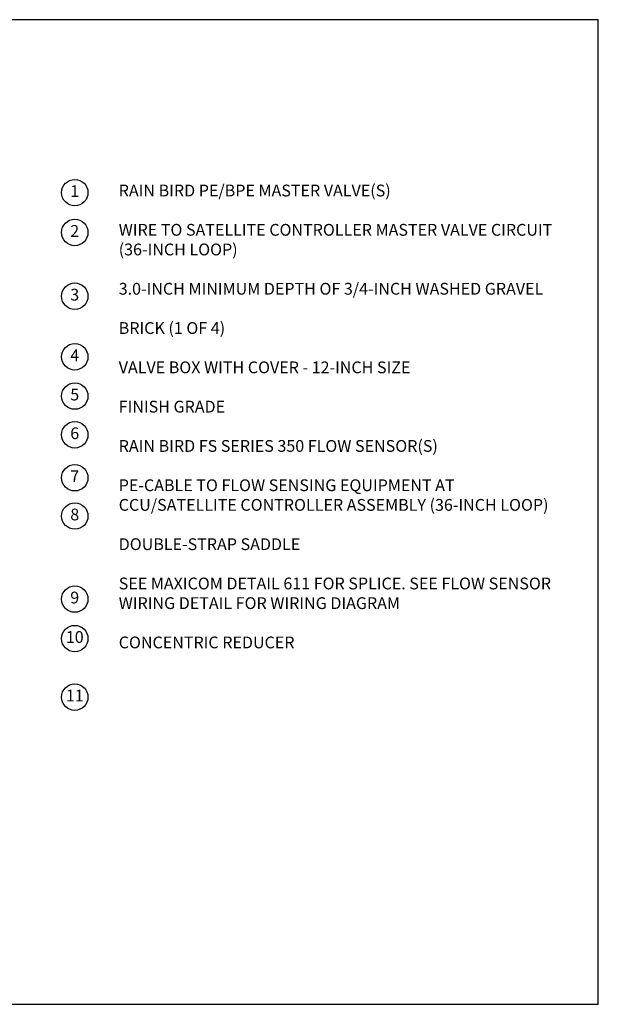
# Model space of a CAD drawing. Extents: x 0 to 16.5, y 0 to 10.4.
# Drawn here: x 10.4 to 16.5, y 0 to 10.4 of the extents above; entities that cross this region are included whole.
import ezdxf
from ezdxf.enums import TextEntityAlignment as Align

# ---------------------------------------------------------------- set-up
doc = ezdxf.new("R2010")
doc.units = 0
doc.header["$MEASUREMENT"] = 0
doc.layers.get('0').update_dxf_attribs({"linetype": 'CONTINUOUS'})
doc.layers.add('Image', color=7, linetype='CONTINUOUS')
doc.layers.add('TEXT_BUBBLES', color=7, linetype='CONTINUOUS')
doc.styles.add('ROMANS', font='romans')
doc.styles.add('SIMPLEX', font='SIMPLEX')

# ---------------------------------------------------------------- blocks, each defined once
blk = doc.blocks.new('bubble')
blk.add_circle((0, 0), 0.14)
at = {"style": 'ROMANS'}
blk.add_attdef('XX', text='', height=0.125, dxfattribs=at).set_placement((0, 0), align=Align.MIDDLE)

msp = doc.modelspace()

# ---------------------------------------------------------------- linework, layer by layer
at = {"layer": 'Image'}
msp.add_lwpolyline([(0, 0), (16.49, 0), (16.49, 10.44), (0, 10.44)], close=True, dxfattribs=at)

# ---------------------------------------------------------------- block references
at = {"layer": 'TEXT_BUBBLES'}
ref = msp.add_blockref('bubble', (10.93495, 8.60603), dxfattribs=at)
ref.add_attrib('XX', '1', dxfattribs={"height": 0.125, "style": 'ROMANS'}).set_placement((10.93495, 8.60603), align=Align.MIDDLE)
ref = msp.add_blockref('bubble', (10.93495, 8.18392), dxfattribs=at)
ref.add_attrib('XX', '2', dxfattribs={"height": 0.125, "style": 'ROMANS'}).set_placement((10.93495, 8.18392), align=Align.MIDDLE)
ref = msp.add_blockref('bubble', (10.93495, 7.50815), dxfattribs=at)
ref.add_attrib('XX', '3', dxfattribs={"height": 0.125, "style": 'ROMANS'}).set_placement((10.93495, 7.50815), align=Align.MIDDLE)
ref = msp.add_blockref('bubble', (10.93495, 6.86542), dxfattribs=at)
ref.add_attrib('XX', '4', dxfattribs={"height": 0.125, "style": 'ROMANS'}).set_placement((10.93495, 6.86542), align=Align.MIDDLE)
ref = msp.add_blockref('bubble', (10.93495, 6.44915), dxfattribs=at)
ref.add_attrib('XX', '5', dxfattribs={"height": 0.125, "style": 'ROMANS'}).set_placement((10.93495, 6.44915), align=Align.MIDDLE)
ref = msp.add_blockref('bubble', (10.93495, 6.03851), dxfattribs=at)
ref.add_attrib('XX', '6', dxfattribs={"height": 0.125, "style": 'ROMANS'}).set_placement((10.93495, 6.03851), align=Align.MIDDLE)
ref = msp.add_blockref('bubble', (10.93495, 5.58276), dxfattribs=at)
ref.add_attrib('XX', '7', dxfattribs={"height": 0.125, "style": 'ROMANS'}).set_placement((10.93495, 5.58276), align=Align.MIDDLE)
ref = msp.add_blockref('bubble', (10.93495, 5.1775), dxfattribs=at)
ref.add_attrib('XX', '8', dxfattribs={"height": 0.125, "style": 'ROMANS'}).set_placement((10.93495, 5.1775), align=Align.MIDDLE)
ref = msp.add_blockref('bubble', (10.93495, 4.29679), dxfattribs=at)
ref.add_attrib('XX', '9', dxfattribs={"height": 0.125, "style": 'ROMANS'}).set_placement((10.93495, 4.29679), align=Align.MIDDLE)
ref = msp.add_blockref('bubble', (10.93495, 3.87806), dxfattribs=at)
ref.add_attrib('XX', '10', dxfattribs={"height": 0.125, "style": 'ROMANS'}).set_placement((10.93495, 3.87806), align=Align.MIDDLE)
ref = msp.add_blockref('bubble', (10.93495, 3.25702), dxfattribs=at)
ref.add_attrib('XX', '11', dxfattribs={"height": 0.125, "style": 'ROMANS'}).set_placement((10.93495, 3.25702), align=Align.MIDDLE)

# ---------------------------------------------------------------- texts
at = {"layer": 'TEXT_BUBBLES', "insert": (11.40144, 8.69116), "char_height": 0.125, "width": 4.79, "attachment_point": 1, "style": 'SIMPLEX'}
msp.add_mtext('RAIN BIRD PE/BPE MASTER VALVE(S)\\P\\PWIRE TO SATELLITE CONTROLLER MASTER VALVE CIRCUIT (36-INCH LOOP)\\P\\P3.0-INCH MINIMUM DEPTH OF 3/4-INCH WASHED GRAVEL\\P\\PBRICK (1 OF 4)\\P\\PVALVE BOX WITH COVER - 12-INCH SIZE\\P\\PFINISH GRADE\\P\\PRAIN BIRD FS SERIES 350 FLOW SENSOR(S)\\P\\PPE-CABLE TO FLOW SENSING EQUIPMENT AT CCU/SATELLITE CONTROLLER ASSEMBLY (36-INCH LOOP)\\P\\PDOUBLE-STRAP SADDLE\\P\\PSEE MAXICOM DETAIL 611 FOR SPLICE. SEE FLOW SENSOR WIRING DETAIL FOR WIRING DIAGRAM\\P\\PCONCENTRIC REDUCER', dxfattribs=at)

doc.saveas('drawing.dxf')
